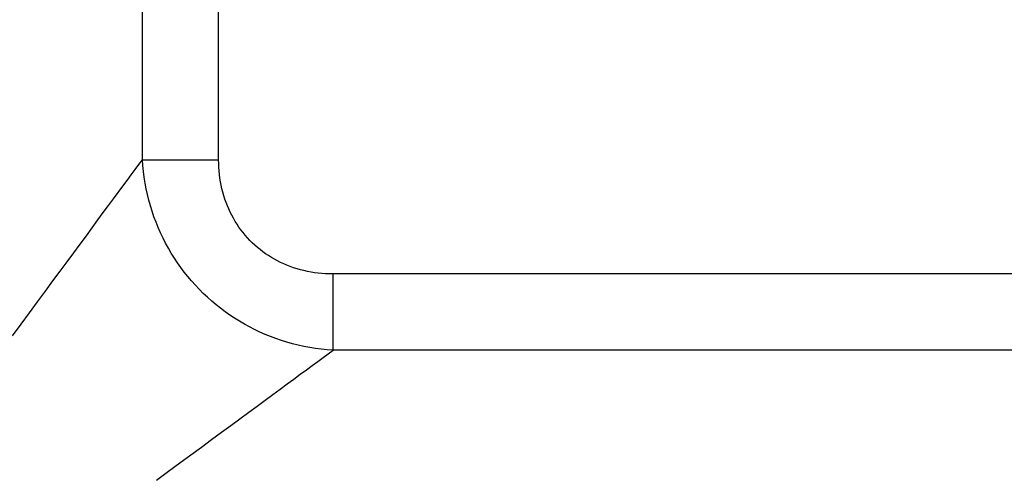
# Model space of a CAD drawing. Units: millimetres. Extents: x -69 to 221, y -13 to 204.
# Drawn here: x -52 to -28, y 26 to 37 of the extents above; entities that cross this region are included whole.
import ezdxf

# ---------------------------------------------------------------- set-up
doc = ezdxf.new("R2010")
doc.units = ezdxf.units.MM
doc.header["$LTSCALE"] = 16.335
doc.layers.get('0').update_dxf_attribs({"linetype": 'CONTINUOUS'})

msp = doc.modelspace()

# ---------------------------------------------------------------- linework, layer by layer
at = {"color": 253, "linetype": 'CONTINUOUS'}
for p, q in [((-47.21, 33.505), (-47.21, 92.937)), ((-49.073, 33.505), (-49.073, 92.648)), ((-49.073, 33.505), (-47.21, 33.505)), ((-44.414, 28.845), (-44.414, 30.709)), ((1.353, 30.709), (-44.414, 30.709)), ((1.353, 28.845), (-44.414, 28.845))]:
    msp.add_line(p, q, dxfattribs=at)
for points in [[(-52.249, 29.195), (-52.037, 29.483), (-51.832, 29.761), (-51.634, 30.03), (-51.443, 30.288), (-51.259, 30.538), (-51.083, 30.777), (-50.913, 31.008), (-50.75, 31.23), (-50.593, 31.442), (-50.442, 31.646), (-50.298, 31.842), (-50.16, 32.03), (-50.027, 32.21), (-49.9, 32.382), (-49.779, 32.547), (-49.663, 32.704), (-49.553, 32.854), (-49.447, 32.997), (-49.347, 33.133), (-49.251, 33.263), (-49.16, 33.387), (-49.073, 33.505)], [(-44.414, 28.845), (-44.558, 28.855), (-44.701, 28.87), (-44.844, 28.888), (-44.985, 28.911), (-45.126, 28.937), (-45.266, 28.968), (-45.404, 29.002), (-45.541, 29.041), (-45.677, 29.083), (-45.811, 29.129), (-45.943, 29.179), (-46.074, 29.232), (-46.203, 29.289), (-46.331, 29.35), (-46.456, 29.414), (-46.579, 29.481), (-46.7, 29.552), (-46.819, 29.627), (-46.936, 29.704), (-47.05, 29.785), (-47.162, 29.869), (-47.272, 29.956), (-47.379, 30.046), (-47.483, 30.139), (-47.585, 30.235), (-47.683, 30.334), (-47.779, 30.436), (-47.872, 30.54), (-47.962, 30.647), (-48.05, 30.756), (-48.134, 30.868), (-48.214, 30.983), (-48.292, 31.099), (-48.366, 31.218), (-48.437, 31.34), (-48.505, 31.463), (-48.569, 31.588), (-48.63, 31.716), (-48.687, 31.845), (-48.74, 31.975), (-48.79, 32.108), (-48.836, 32.242), (-48.878, 32.378), (-48.916, 32.515), (-48.95, 32.653), (-48.981, 32.793), (-49.008, 32.933), (-49.03, 33.075), (-49.049, 33.217), (-49.063, 33.361), (-49.073, 33.505)], [(-44.414, 30.709), (-44.505, 30.71), (-44.596, 30.714), (-44.686, 30.72), (-44.775, 30.729), (-44.864, 30.741), (-44.952, 30.755), (-45.039, 30.772), (-45.126, 30.791), (-45.211, 30.812), (-45.295, 30.836), (-45.378, 30.863), (-45.459, 30.892), (-45.54, 30.923), (-45.619, 30.956), (-45.697, 30.992), (-45.773, 31.031), (-45.848, 31.071), (-45.921, 31.114), (-45.993, 31.159), (-46.063, 31.206), (-46.131, 31.255), (-46.198, 31.306), (-46.263, 31.359), (-46.326, 31.415), (-46.387, 31.472), (-46.446, 31.531), (-46.504, 31.593), (-46.559, 31.656), (-46.612, 31.721), (-46.664, 31.787), (-46.713, 31.856), (-46.76, 31.926), (-46.805, 31.997), (-46.847, 32.071), (-46.888, 32.146), (-46.926, 32.222), (-46.962, 32.3), (-46.996, 32.379), (-47.027, 32.459), (-47.056, 32.541), (-47.082, 32.624), (-47.106, 32.708), (-47.128, 32.793), (-47.147, 32.879), (-47.163, 32.966), (-47.177, 33.054), (-47.189, 33.143), (-47.198, 33.233), (-47.204, 33.323), (-47.208, 33.413), (-47.21, 33.505)], [(-48.724, 25.669), (-48.436, 25.882), (-48.157, 26.087), (-47.889, 26.285), (-47.63, 26.475), (-47.381, 26.659), (-47.141, 26.836), (-46.91, 27.006), (-46.689, 27.169), (-46.476, 27.325), (-46.272, 27.476), (-46.076, 27.62), (-45.888, 27.759), (-45.708, 27.891), (-45.536, 28.018), (-45.372, 28.139), (-45.215, 28.255), (-45.064, 28.366), (-44.922, 28.471), (-44.785, 28.572), (-44.655, 28.667), (-44.531, 28.759), (-44.414, 28.845)]]:
    msp.add_lwpolyline(points, dxfattribs=at)

doc.saveas('drawing.dxf')
